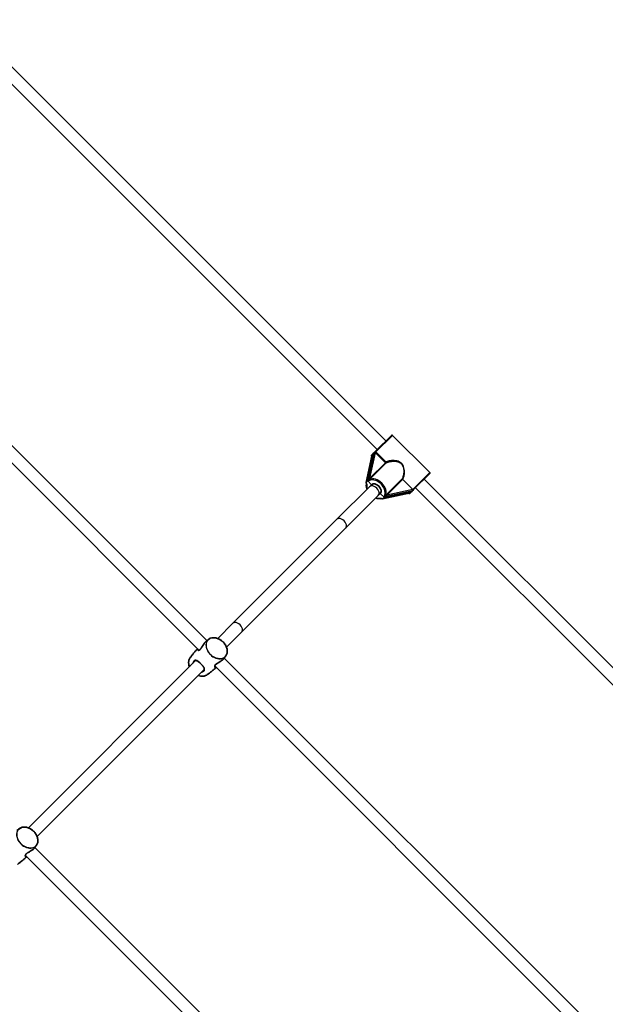
# Model space of a CAD drawing. Units: millimetres. Extents: x -5110 to 5407, y -5153 to 5363.
# Drawn here: x 1787 to 2544, y 1538 to 2811 of the extents above; entities that cross this region are included whole.
import ezdxf

# ---------------------------------------------------------------- set-up
doc = ezdxf.new("R2010")
doc.units = ezdxf.units.MM
doc.layers.add('Widoczne (ISO)', color=7, linetype='Continuous', lineweight=35)
doc.layers.add('Widoczne wąskie (ISO)', color=7, linetype='Continuous', lineweight=25)

msp = doc.modelspace()

# ---------------------------------------------------------------- linework, layer by layer
at = {"layer": 'Widoczne (ISO)'}
for p, q in [((2260.6, 2266.6), (1724.6, 2802.6)), ((2249.3, 2255.3), (1715.3, 2789.3)), ((2029.2, 2008.3), (1545.4, 2492.2)), ((2019, 1995.9), (1536.1, 2478.9)), ((2247.3, 2253.3), (2267.7, 2273.7)), ((2317.2, 2225.6), (2269.1, 2273.7)), ((2235.1, 2212.7), (2243, 2249)), ((2237.1, 2214.8), (2245, 2251)), ((2245, 2251), (2237.1, 2214.8)), ((2243, 2249), (2242.2, 2248.2)), ((2242.2, 2246.8), (2242.5, 2246.6)), ((2243, 2249), (2243.1, 2249.1)), ((2243.1, 2249.1), (2245, 2251)), ((2245, 2251), (2245.9, 2251.9)), ((2245.9, 2251.9), (2246.5, 2252.5)), ((2237.1, 2214.8), (2238, 2215.7)), ((2282.4, 2216.7), (2295.3, 2203.7)), ((2296.5, 2203.5), (2317.2, 2224.2)), ((2846.1, 1681.1), (2310.1, 2217.1)), ((2239.4, 2207.2), (2197.3, 2165.1)), ((2237.1, 2214.8), (2235.2, 2212.9)), ((2242, 2209.8), (2237.1, 2214.8)), ((2237.1, 2214.8), (2242, 2209.8)), ((2242, 2209.8), (2239.4, 2207.2)), ((2294.5, 2201.5), (2295.4, 2202.4)), ((2296.5, 2203.5), (2295.4, 2202.4)), ((2832.8, 1671.8), (2298.8, 2205.8)), ((2208.6, 2153.8), (2250.7, 2195.9)), ((2253.3, 2198.5), (2250.7, 2195.9)), ((2258.3, 2193.6), (2253.3, 2198.5)), ((2253.3, 2198.5), (2258.3, 2193.6)), ((2292.5, 2199.5), (2256.2, 2191.6)), ((2256.4, 2191.7), (2258.3, 2193.6)), ((2294.5, 2201.5), (2258.3, 2193.6)), ((2258.3, 2193.6), (2294.5, 2201.5)), ((2258.3, 2193.6), (2259.2, 2194.5)), ((2290.1, 2199), (2290.3, 2198.7)), ((2291.7, 2198.7), (2292.5, 2199.5)), ((2292.6, 2199.6), (2292.5, 2199.5)), ((2294.5, 2201.5), (2292.6, 2199.6)), ((2197.3, 2165.1), (2063, 2030.8)), ((2208.6, 2153.8), (2074.3, 2019.5)), ((2063, 2030.8), (2043.3, 2011.1)), ((2054.6, 1999.8), (2074.3, 2019.5)), ((2014.6, 1982.4), (1798.5, 1766.3)), ((2522.4, 1492.6), (2039.4, 1975.5)), ((2535.7, 1501.9), (2051.8, 1985.7)), ((2025.9, 1971.1), (1809.8, 1755)), ((2225.3, 1322.6), (1807, 1740.9)), ((2212, 1313.3), (1794.6, 1730.7))]:
    msp.add_line(p, q, dxfattribs=at)
msp.add_circle((148.5, 105), 5258.2, dxfattribs=at)
for centre, start, end in [((2268.4, 2273), 45, 135), ((2242.9, 2247.5), 135, 225), ((2316.5, 2224.9), 315, 45), ((2291, 2199.4), 225, 315)]:
    msp.add_arc(centre, 1, start, end, dxfattribs=at)
for centre, major_axis, ratio, start_param, end_param in [((2238.8, 2215), (-0.783, 0.783), 0.604935, 5.377146, 6.283185), ((2236, 2212.1), (-0.783, 0.783), 0.604935, 0, 1.258451), ((2247.7, 2204.2), (5.66, -5.66), 0.67002, 0, 3.141593), ((2247.7, 2204.2), (-5.66, 5.66), 0.67002, 3.141593, 6.283185), ((2255.6, 2192.5), (0.783, -0.783), 0.604935, 5.024734, 6.283185), ((2258.5, 2195.3), (0.783, -0.783), 0.604935, 0, 0.906039)]:
    msp.add_ellipse(centre, major_axis=major_axis, ratio=ratio, start_param=start_param, end_param=end_param, dxfattribs=at)
for points, knots in [([(2247.3, 2253.3), (2247.3, 2253.3), (2247.3, 2253.3), (2247.1, 2253.1), (2247, 2253), (2246.7, 2252.7), (2246.6, 2252.6), (2246.5, 2252.5)], [-0.001217, -0.001217, -0.001217, -0.001217, 0, 0, 0.0824486, 0.0824486, 0.1275396, 0.1275396, 0.1275396, 0.1275396]), ([(2238.7, 2215.8), (2238.8, 2215.8), (2238.8, 2215.8), (2239, 2215.7), (2239.1, 2215.7), (2239.5, 2215.6), (2239.8, 2215.6), (2240.1, 2215.6), (2240.1, 2215.6), (2240.1, 2215.6)], [0, 0, 0, 0, 0.0200001, 0.0200001, 0.0595681, 0.0595681, 0.1674563, 0.1674563, 0.1683622, 0.1683622, 0.1683622, 0.1683622]), ([(2281.5, 2217.4), (2281.5, 2217.4), (2281.5, 2217.4), (2281.5, 2217.4), (2281.5, 2217.3), (2281.7, 2217.2), (2281.8, 2217.2), (2281.9, 2217), (2282, 2217), (2282.1, 2216.9), (2282.2, 2216.8), (2282.2, 2216.8)], [-0.1751179, -0.1751179, -0.1751179, -0.1751179, -0.1745568, -0.1745568, -0.1135106, -0.1135106, -0.0682792, -0.0682792, -0.0333864, -0.0333864, -0.0193074, -0.0193074, -0.0193074, -0.0193074]), ([(2236.3, 2204.1), (2236, 2204.9), (2235.8, 2205.7), (2235.3, 2207.9), (2235.2, 2209.3), (2235.4, 2210.8), (2235.4, 2211.1), (2235.5, 2211.4)], [6.8565179, 6.8565179, 6.8565179, 6.8565179, 7.0439228, 7.0439228, 7.3712577, 7.3712577, 7.4519418, 7.4519418, 7.4519418, 7.4519418]), ([(2235.9, 2210.4), (2235.9, 2210.4), (2235.9, 2210.4), (2235.7, 2210.7), (2235.7, 2211), (2235.5, 2211.5), (2235.4, 2211.7), (2235.3, 2211.9)], [-0.000725, -0.000725, -0.000725, -0.000725, 0, 0, 0.1070515, 0.1070515, 0.1587594, 0.1587594, 0.1587594, 0.1587594]), ([(2295.3, 2203.7), (2295.4, 2203.7), (2295.4, 2203.7), (2295.5, 2203.5), (2295.6, 2203.5), (2295.8, 2203.3), (2295.9, 2203.3), (2296, 2203.3), (2296.1, 2203.3), (2296.3, 2203.3), (2296.4, 2203.4), (2296.5, 2203.5), (2296.5, 2203.5), (2296.5, 2203.5)], [-0.8034983, -0.8034983, -0.8034983, -0.8034983, -0.7894217, -0.7894217, -0.7504212, -0.7504212, -0.7177696, -0.7177696, -0.6865407, -0.6865407, -0.6489489, -0.6489489, -0.6442698, -0.6442698, -0.6442698, -0.6442698]), ([(2254.9, 2192), (2253.9, 2191.8), (2252.7, 2191.7), (2250.2, 2192), (2248.9, 2192.3), (2247.6, 2192.8)], [5.1144288, 5.1144288, 5.1144288, 5.1144288, 5.4049436, 5.4049436, 5.7098527, 5.7098527, 5.7098527, 5.7098527]), ([(2255.4, 2191.8), (2255.2, 2191.9), (2255, 2192), (2254.5, 2192.2), (2254.2, 2192.2), (2253.9, 2192.4), (2253.9, 2192.4), (2253.9, 2192.4)], [0, 0, 0, 0, 0.0666128, 0.0666128, 0.2045223, 0.2045223, 0.2054563, 0.2054563, 0.2054563, 0.2054563]), ([(2259.1, 2196.6), (2259.1, 2196.6), (2259.1, 2196.6), (2259.1, 2196.3), (2259.1, 2196.1), (2259.2, 2195.7), (2259.2, 2195.6), (2259.2, 2195.4), (2259.3, 2195.3), (2259.3, 2195.2)], [-0.0008626, -0.0008626, -0.0008626, -0.0008626, 0, 0, 0.0844194, 0.0844194, 0.1273198, 0.1273198, 0.1572965, 0.1572965, 0.1572965, 0.1572965]), ([(2053.9, 1988.6), (2054.6, 1989.7), (2055.1, 1990.9), (2055.6, 1993.4), (2055.7, 1994.8), (2055.3, 1997.7), (2054.9, 1999.2), (2053.6, 2002.1), (2052.7, 2003.5), (2050.7, 2006.1), (2049.5, 2007.3), (2046.9, 2009.3), (2045.5, 2010.2), (2042.6, 2011.4), (2041.1, 2011.8), (2038.2, 2012.2), (2036.8, 2012.1), (2034.2, 2011.5), (2033.1, 2011.1), (2032.1, 2010.4)], [1.709187, 1.709187, 1.709187, 1.709187, 2.02193, 2.02193, 2.339879, 2.339879, 2.661885, 2.661885, 2.985186, 2.985186, 3.308661, 3.308661, 3.632134, 3.632134, 3.955419, 3.955419, 4.27733, 4.27733, 4.573999, 4.573999, 4.573999, 4.573999]), ([(2028.6, 2007.8), (2028.3, 2007.7), (2028.1, 2007.4), (2027.6, 2006.9), (2027.3, 2006.7), (2026.8, 2006.1), (2026.6, 2005.8), (2026.1, 2005.1), (2025.8, 2004.7), (2025.3, 2004), (2025, 2003.5), (2024.5, 2002.7), (2024.2, 2002.3), (2023.7, 2001.4), (2023.5, 2001), (2022.9, 2000.1), (2022.7, 1999.7), (2022.2, 1999), (2022, 1998.7), (2021.5, 1998), (2021.3, 1997.8), (2020.9, 1997.3), (2020.7, 1997.1), (2020.3, 1996.7), (2020.2, 1996.6), (2019.8, 1996.3), (2019.6, 1996.2), (2019.3, 1996), (2019.2, 1996), (2018.9, 1995.9), (2018.7, 1995.9), (2018.5, 1995.9), (2018.4, 1995.9), (2018.3, 1995.9), (2018.3, 1996), (2018.2, 1996)], [-2.873846, -2.873846, -2.873846, -2.873846, -2.740144, -2.740144, -2.610903, -2.610903, -2.481889, -2.481889, -2.349886, -2.349886, -2.212796, -2.212796, -2.070546, -2.070546, -1.926317, -1.926317, -1.786365, -1.786365, -1.656273, -1.656273, -1.53701, -1.53701, -1.425422, -1.425422, -1.316884, -1.316884, -1.206622, -1.206622, -1.089927, -1.089927, -0.961833, -0.961833, -0.844049, -0.844049, -0.726266, -0.726266, -0.726266, -0.726266]), ([(2032.1, 2010.4), (2031.9, 2010.2), (2031.7, 2010.1), (2031.2, 2009.7), (2031, 2009.6), (2030.5, 2009.2), (2030.2, 2009.1), (2029.8, 2008.7), (2029.5, 2008.5), (2029.1, 2008.2), (2028.8, 2008), (2028.6, 2007.8)], [4.5739985, 4.5739985, 4.5739985, 4.5739985, 4.58097272, 4.58097272, 4.58794694, 4.58794694, 4.59492116, 4.59492116, 4.60189538, 4.60189538, 4.60886959, 4.60886959, 4.60886959, 4.60886959]), ([(2017.2, 1997.7), (2016.8, 1997.3), (2016.5, 1997), (2015.3, 1995.7), (2014.5, 1994.8), (2013, 1993), (2012.2, 1992.1), (2010.7, 1990.3), (2010, 1989.3), (2008.7, 1987.5), (2008, 1986.5), (2007.3, 1985.6)], [4.7276244, 4.7276244, 4.7276244, 4.7276244, 4.7400671, 4.7400671, 4.7677452, 4.7677452, 4.7954233, 4.7954233, 4.8231014, 4.8231014, 4.8507795, 4.8507795, 4.8507795, 4.8507795]), ([(2051.3, 1985.1), (2051.5, 1985.3), (2051.7, 1985.6), (2052, 1986), (2052.2, 1986.3), (2052.6, 1986.7), (2052.7, 1987), (2053.1, 1987.5), (2053.2, 1987.7), (2053.6, 1988.2), (2053.7, 1988.4), (2053.9, 1988.6)], [7.95750102, 7.95750102, 7.95750102, 7.95750102, 7.96447524, 7.96447524, 7.97144946, 7.97144946, 7.97842368, 7.97842368, 7.98539789, 7.98539789, 7.99237211, 7.99237211, 7.99237211, 7.99237211]), ([(2007.3, 1985.6), (2006.6, 1984.6), (2006.1, 1983.4), (2005.6, 1980.8), (2005.6, 1979.4), (2005.9, 1976.8), (2006.2, 1975.6), (2006.6, 1974.4)], [4.8507795, 4.8507795, 4.8507795, 4.8507795, 5.1635226, 5.1635226, 5.4814714, 5.4814714, 5.7378395, 5.7378395, 5.7378395, 5.7378395]), ([(2013.2, 1981.7), (2013.4, 1981.9), (2013.5, 1982), (2013.9, 1982.2), (2014.1, 1982.3), (2014.5, 1982.4), (2014.7, 1982.4), (2015.3, 1982.4), (2015.5, 1982.4), (2016.1, 1982.2), (2016.4, 1982.1), (2017, 1981.8), (2017.3, 1981.6), (2017.9, 1981.2), (2018.2, 1981), (2018.9, 1980.5), (2019.2, 1980.3), (2019.8, 1979.8), (2020.1, 1979.5), (2020.7, 1978.9), (2021.1, 1978.6), (2021.6, 1978.1), (2021.9, 1977.8), (2022.5, 1977.2), (2022.8, 1976.9), (2023.3, 1976.3), (2023.5, 1976), (2024, 1975.4), (2024.3, 1975), (2024.7, 1974.4), (2024.9, 1974.1), (2025.3, 1973.5), (2025.4, 1973.2), (2025.7, 1972.6), (2025.8, 1972.4), (2025.9, 1971.8), (2025.9, 1971.6), (2025.9, 1971.1), (2025.9, 1970.9), (2025.8, 1970.5), (2025.7, 1970.3), (2025.5, 1970), (2025.4, 1969.9), (2025.2, 1969.7)], [-4.088379, -4.088379, -4.088379, -4.088379, -3.971838, -3.971838, -3.839681, -3.839681, -3.687172, -3.687172, -3.541672, -3.541672, -3.402139, -3.402139, -3.263869, -3.263869, -3.1285, -3.1285, -2.998488, -2.998488, -2.874288, -2.874288, -2.754483, -2.754483, -2.636724, -2.636724, -2.51841, -2.51841, -2.397094, -2.397094, -2.270881, -2.270881, -2.139009, -2.139009, -2.002526, -2.002526, -1.86391, -1.86391, -1.723666, -1.723666, -1.575801, -1.575801, -1.464592, -1.464592, -1.353383, -1.353383, -1.353383, -1.353383]), ([(2029.1, 1963.8), (2030, 1964.5), (2031, 1965.2), (2032.8, 1966.5), (2033.8, 1967.2), (2035.6, 1968.7), (2036.5, 1969.5), (2038.3, 1971), (2039.2, 1971.8), (2040.5, 1973), (2040.8, 1973.3), (2041.2, 1973.7)], [7.7155912, 7.7155912, 7.7155912, 7.7155912, 7.7432693, 7.7432693, 7.7709473, 7.7709473, 7.7986254, 7.7986254, 7.8263035, 7.8263035, 7.8387462, 7.8387462, 7.8387462, 7.8387462]), ([(2039.5, 1974.7), (2039.5, 1974.7), (2039.5, 1974.8), (2039.4, 1974.9), (2039.4, 1975), (2039.4, 1975.2), (2039.4, 1975.3), (2039.5, 1975.7), (2039.5, 1975.8), (2039.7, 1976.2), (2039.9, 1976.4), (2040.1, 1976.8), (2040.3, 1976.9), (2040.7, 1977.3), (2040.9, 1977.5), (2041.4, 1977.9), (2041.6, 1978.1), (2042.2, 1978.5), (2042.5, 1978.7), (2043.2, 1979.2), (2043.6, 1979.4), (2044.4, 1979.9), (2044.8, 1980.1), (2045.7, 1980.7), (2046.1, 1980.9), (2046.9, 1981.5), (2047.4, 1981.7), (2048.2, 1982.3), (2048.5, 1982.5), (2049.3, 1983.1), (2049.6, 1983.3), (2050.2, 1983.8), (2050.4, 1984.1), (2050.9, 1984.6), (2051.2, 1984.9), (2051.3, 1985.1)], [-4.713817, -4.713817, -4.713817, -4.713817, -4.606438, -4.606438, -4.503581, -4.503581, -4.348272, -4.348272, -4.220422, -4.220422, -4.104705, -4.104705, -3.995063, -3.995063, -3.886351, -3.886351, -3.773922, -3.773922, -3.653861, -3.653861, -3.523795, -3.523795, -3.384389, -3.384389, -3.240283, -3.240283, -3.097656, -3.097656, -2.960261, -2.960261, -2.82819, -2.82819, -2.699187, -2.699187, -2.566244, -2.566244, -2.566244, -2.566244]), ([(2017.9, 1963.1), (2019.2, 1962.7), (2020.4, 1962.4), (2023.1, 1962), (2024.5, 1962.1), (2027, 1962.7), (2028.1, 1963.2), (2029.1, 1963.8)], [6.8285311, 6.8285311, 6.8285311, 6.8285311, 7.0970114, 7.0970114, 7.4189231, 7.4189231, 7.7155912, 7.7155912, 7.7155912, 7.7155912]), ([(1787.3, 1765.6), (1787.1, 1765.4), (1786.8, 1765.2), (1786.4, 1764.9), (1786.1, 1764.7), (1785.7, 1764.4), (1785.4, 1764.2), (1785, 1763.9), (1784.7, 1763.7), (1784.2, 1763.4), (1784, 1763.2), (1783.8, 1763)], [4.5739985, 4.5739985, 4.5739985, 4.5739985, 4.58097272, 4.58097272, 4.58794694, 4.58794694, 4.59492116, 4.59492116, 4.60189538, 4.60189538, 4.60886959, 4.60886959, 4.60886959, 4.60886959]), ([(1809.1, 1743.8), (1809.8, 1744.9), (1810.3, 1746), (1810.8, 1748.6), (1810.8, 1750), (1810.5, 1752.9), (1810, 1754.4), (1808.8, 1757.3), (1807.9, 1758.7), (1805.9, 1761.3), (1804.7, 1762.5), (1802.1, 1764.5), (1800.6, 1765.3), (1797.7, 1766.6), (1796.3, 1767), (1793.3, 1767.4), (1791.9, 1767.3), (1789.4, 1766.7), (1788.3, 1766.2), (1787.3, 1765.6)], [1.709187, 1.709187, 1.709187, 1.709187, 2.02193, 2.02193, 2.339879, 2.339879, 2.661885, 2.661885, 2.985186, 2.985186, 3.308661, 3.308661, 3.632134, 3.632134, 3.955419, 3.955419, 4.27733, 4.27733, 4.573999, 4.573999, 4.573999, 4.573999]), ([(1794.7, 1729.9), (1794.7, 1729.9), (1794.6, 1730), (1794.6, 1730.1), (1794.6, 1730.1), (1794.5, 1730.3), (1794.6, 1730.5), (1794.7, 1730.8), (1794.7, 1731), (1794.9, 1731.4), (1795, 1731.6), (1795.3, 1731.9), (1795.5, 1732.1), (1795.9, 1732.5), (1796.1, 1732.7), (1796.5, 1733.1), (1796.8, 1733.3), (1797.4, 1733.7), (1797.7, 1733.9), (1798.4, 1734.4), (1798.8, 1734.6), (1799.6, 1735.1), (1800, 1735.3), (1800.8, 1735.8), (1801.3, 1736.1), (1802.1, 1736.6), (1802.5, 1736.9), (1803.3, 1737.4), (1803.7, 1737.7), (1804.4, 1738.2), (1804.8, 1738.5), (1805.3, 1739), (1805.6, 1739.3), (1806.1, 1739.8), (1806.3, 1740), (1806.5, 1740.3)], [-4.713817, -4.713817, -4.713817, -4.713817, -4.606438, -4.606438, -4.503581, -4.503581, -4.348272, -4.348272, -4.220422, -4.220422, -4.104705, -4.104705, -3.995063, -3.995063, -3.886351, -3.886351, -3.773922, -3.773922, -3.653861, -3.653861, -3.523795, -3.523795, -3.384389, -3.384389, -3.240283, -3.240283, -3.097656, -3.097656, -2.960261, -2.960261, -2.82819, -2.82819, -2.699187, -2.699187, -2.566244, -2.566244, -2.566244, -2.566244]), ([(1806.5, 1740.3), (1806.7, 1740.5), (1806.9, 1740.7), (1807.2, 1741.2), (1807.4, 1741.5), (1807.7, 1741.9), (1807.9, 1742.2), (1808.2, 1742.6), (1808.4, 1742.9), (1808.7, 1743.3), (1808.9, 1743.6), (1809.1, 1743.8)], [7.95750102, 7.95750102, 7.95750102, 7.95750102, 7.96447524, 7.96447524, 7.97144946, 7.97144946, 7.97842368, 7.97842368, 7.98539789, 7.98539789, 7.99237211, 7.99237211, 7.99237211, 7.99237211]), ([(1784.3, 1719), (1785.2, 1719.7), (1786.1, 1720.3), (1788, 1721.7), (1788.9, 1722.4), (1790.8, 1723.9), (1791.7, 1724.6), (1793.5, 1726.2), (1794.4, 1727), (1795.6, 1728.2), (1796, 1728.5), (1796.4, 1728.9)], [7.7155912, 7.7155912, 7.7155912, 7.7155912, 7.7432693, 7.7432693, 7.7709473, 7.7709473, 7.7986254, 7.7986254, 7.8263035, 7.8263035, 7.8387623, 7.8387623, 7.8387623, 7.8387623])]:
    msp.add_open_spline(points, degree=3, knots=knots, dxfattribs=at)
for points in [[(2282.4, 2216.7), (2282.3, 2216.7), (2282.3, 2216.8), (2282.2, 2216.8)], [(2295.3, 2203.7), (2295.3, 2203.7), (2295.3, 2203.7), (2295.3, 2203.7)]]:
    msp.add_open_spline(points, degree=3, dxfattribs=at)
at = {"layer": 'Widoczne wąskie (ISO)'}
for p, q in [((2269.1, 2273.7), (2247.7, 2252.3)), ((2235.2, 2212.9), (2243.1, 2249.1)), ((2245.9, 2251.9), (2238, 2215.7)), ((2239.9, 2218.3), (2247.1, 2251.1)), ((2242.6, 2247.2), (2242.2, 2246.8)), ((2248, 2252), (2247.1, 2251.1)), ((2247.1, 2251.1), (2259.9, 2238.3)), ((2260.8, 2239.2), (2248, 2252)), ((2259.9, 2238.3), (2239.9, 2218.3)), ((2240.9, 2218), (2260.9, 2238)), ((2260.8, 2239.2), (2259.9, 2238.3)), ((2281.5, 2217.4), (2261.5, 2197.4)), ((2261.8, 2196.4), (2282.2, 2216.8)), ((2295.3, 2203.7), (2317.2, 2225.6)), ((2259.2, 2194.5), (2295.4, 2202.4)), ((2295.3, 2203.7), (2261.8, 2196.4)), ((2292.6, 2199.6), (2256.4, 2191.7)), ((2290.3, 2198.7), (2290.7, 2199.1))]:
    msp.add_line(p, q, dxfattribs=at)
for centre, major_axis, ratio, start_param, end_param in [((2247.2, 2251.8), (0.605, 0.796), 0.099298, 4.04535, 5.342476), ((2260.4, 2238.8), (0.707, -0.707), 0.67002, 4.712389, 6.030505), ((2260.4, 2238.8), (0.463, -0.887), 0.575219, 0.22887, 1.749646), ((2238.9, 2217.5), (0.649, -0.761), 0.408866, 5.258591, 6.095003), ((2248.2, 2204.7), (10.6, -10.6), 0.67002, 0.232055, 2.909538), ((2240.4, 2218.8), (0.707, -0.707), 0.67002, 4.712389, 6.030505), ((2247.7, 2204.2), (-9.9, 9.9), 0.67002, 3.431344, 5.993434), ((2247.7, 2204.2), (-9.91, 9.91), 0.67002, 0.434263, 0.963362), ((2245.1, 2201.6), (5.66, -5.66), 0.67002, 0, 3.141593), ((2247.7, 2204.2), (-9.91, 9.91), 0.67002, 2.178231, 2.70733), ((2261, 2195.4), (-0.761, 0.649), 0.408866, 0.188182, 1.024594), ((2262.3, 2196.9), (-0.707, 0.707), 0.67002, 0.25268, 1.570796), ((2203, 2159.5), (5.66, -5.66), 0.627508, 0, 3.141593), ((2068.6, 2025.1), (5.66, -5.66), 0.627508, 0, 3.141593), ((2041.9, 1998.4), (-11, 11), 0.742343, 6.144795, 9.563168), ((2019.3, 1975.8), (-11, 11), 0.742343, 0.13839, 1.029367), ((2019.3, 1975.8), (11, -11), 0.742343, 5.253818, 6.144795), ((1797.1, 1753.6), (-11, 11), 0.742343, 6.144795, 9.563168)]:
    msp.add_ellipse(centre, major_axis=major_axis, ratio=ratio, start_param=start_param, end_param=end_param, dxfattribs=at)
for centre in [(2042, 1998.5), (1797.2, 1753.7)]:
    msp.add_ellipse(centre, major_axis=(10.9, -10.9), ratio=0.742343, dxfattribs=at)
for points, knots in [([(2247.7, 2252.3), (2247.5, 2252.3), (2247.3, 2252.4), (2247.1, 2252.6), (2247, 2252.6), (2247, 2252.9), (2247.1, 2253.1), (2247.3, 2253.3)], [-2.4385794, -2.4385794, -2.4385794, -2.4385794, -2.33065, -2.33065, -2.2334749, -2.2334749, -2.1081355, -2.1081355, -2.1081355, -2.1081355]), ([(2246.5, 2252.5), (2246.5, 2252.5), (2246.5, 2252.5), (2246.5, 2252.2), (2246.5, 2252), (2246.7, 2251.6), (2246.8, 2251.5), (2246.9, 2251.3)], [2.2297735, 2.2297735, 2.2297735, 2.2297735, 2.2334749, 2.2334749, 2.33065, 2.33065, 2.4385794, 2.4385794, 2.4385794, 2.4385794]), ([(2282.4, 2216.7), (2282.4, 2216.8), (2282.5, 2216.9), (2283.2, 2218.3), (2283.7, 2219.8), (2284.4, 2223), (2284.6, 2224.7), (2284.6, 2227.6), (2284.5, 2228.8), (2284.2, 2231.1), (2283.9, 2232.2), (2283.1, 2234.3), (2282.7, 2235.2), (2281.8, 2236.5), (2281.4, 2237), (2280.9, 2237.4), (2280.4, 2237.9), (2279.9, 2238.3), (2278.4, 2239.3), (2277.4, 2239.8), (2275.2, 2240.5), (2274.1, 2240.8), (2270.6, 2241.2), (2268.3, 2241.2), (2264.3, 2240.5), (2262.6, 2240), (2261.1, 2239.3), (2260.9, 2239.3), (2260.8, 2239.2)], [-12.999191, -12.999191, -12.999191, -12.999191, -12.945854, -12.945854, -12.389722, -12.389722, -11.859969, -11.859969, -11.498112, -11.498112, -11.140188, -11.140188, -10.841423, -10.841423, -10.654694, -10.654694, -10.654694, -10.455274, -10.455274, -10.10957, -10.10957, -9.763866, -9.763866, -9.037795, -9.037795, -8.462266, -8.462266, -8.397907, -8.397907, -8.397907, -8.397907]), ([(2260.9, 2238), (2261.1, 2238), (2261.2, 2238.1), (2262.7, 2238.8), (2264.4, 2239.4), (2268.3, 2240.1), (2270.6, 2240.3), (2274, 2240), (2275, 2239.8), (2277.1, 2239.2), (2278.1, 2238.8), (2279.6, 2237.8), (2280.1, 2237.4), (2280.5, 2237), (2280.9, 2236.6), (2281.3, 2236.1), (2282.1, 2234.9), (2282.5, 2234), (2283.2, 2232.1), (2283.4, 2230.9), (2283.7, 2228.7), (2283.7, 2227.5), (2283.6, 2224.7), (2283.4, 2223.1), (2282.6, 2220), (2282.1, 2218.6), (2281.5, 2217.4)], [8.397907, 8.397907, 8.397907, 8.397907, 8.462266, 8.462266, 9.037795, 9.037795, 9.763866, 9.763866, 10.10957, 10.10957, 10.455274, 10.455274, 10.654694, 10.654694, 10.654694, 10.841423, 10.841423, 11.140188, 11.140188, 11.498112, 11.498112, 11.859969, 11.859969, 12.389722, 12.389722, 12.911437, 12.911437, 12.911437, 12.911437]), ([(2239, 2216.8), (2239, 2216.8), (2238.9, 2216.7), (2238.8, 2216.5), (2238.8, 2216.4), (2238.7, 2216.1), (2238.7, 2216), (2238.7, 2215.8)], [2.3911562, 2.3911562, 2.3911562, 2.3911562, 2.4223894, 2.4223894, 2.4723626, 2.4723626, 2.5315405, 2.5315405, 2.5315405, 2.5315405]), ([(2239.9, 2218.3), (2239.8, 2218.1), (2239.6, 2217.8), (2239.3, 2217.3), (2239.2, 2217.1), (2239, 2216.8)], [0, 0, 0, 0, 0.1196181, 0.1196181, 0.2392362, 0.2392362, 0.2392362, 0.2392362]), ([(2240.1, 2215.6), (2240, 2215.6), (2240, 2215.6), (2239.8, 2215.8), (2239.7, 2215.8), (2239.5, 2216), (2239.4, 2216.1), (2239.3, 2216.2), (2239.3, 2216.3), (2239.3, 2216.4), (2239.3, 2216.5), (2239.4, 2216.6), (2239.5, 2216.6), (2239.5, 2216.7)], [-2.7287853, -2.7287853, -2.7287853, -2.7287853, -2.6930435, -2.6930435, -2.6099794, -2.6099794, -2.5373278, -2.5373278, -2.4723626, -2.4723626, -2.4223894, -2.4223894, -2.3911562, -2.3911562, -2.3911562, -2.3911562]), ([(2239.5, 2216.7), (2239.8, 2216.9), (2240, 2217.1), (2240.5, 2217.6), (2240.7, 2217.8), (2240.9, 2218)], [-0.2392362, -0.2392362, -0.2392362, -0.2392362, -0.1196181, -0.1196181, 0, 0, 0, 0]), ([(2235.5, 2211.4), (2235.5, 2211.3), (2235.5, 2211.3), (2235.5, 2211.1), (2235.6, 2210.9), (2235.7, 2210.6), (2235.8, 2210.5), (2235.9, 2210.4)], [2.3238353, 2.3238353, 2.3238353, 2.3238353, 2.3412937, 2.3412937, 2.4318638, 2.4318638, 2.5134371, 2.5134371, 2.5134371, 2.5134371]), ([(2253.9, 2192.4), (2254, 2192.3), (2254.1, 2192.2), (2254.4, 2192.1), (2254.6, 2192), (2254.8, 2192), (2254.8, 2192), (2254.9, 2192)], [-2.5134371, -2.5134371, -2.5134371, -2.5134371, -2.4318638, -2.4318638, -2.3412937, -2.3412937, -2.3238353, -2.3238353, -2.3238353, -2.3238353]), ([(2260.2, 2196), (2260.1, 2196), (2260.1, 2195.9), (2260, 2195.8), (2259.9, 2195.8), (2259.8, 2195.8), (2259.7, 2195.8), (2259.6, 2195.9), (2259.5, 2196), (2259.3, 2196.2), (2259.3, 2196.3), (2259.1, 2196.5), (2259.1, 2196.5), (2259.1, 2196.6)], [-0.850817, -0.850817, -0.850817, -0.850817, -0.8195838, -0.8195838, -0.7696106, -0.7696106, -0.7046454, -0.7046454, -0.6319938, -0.6319938, -0.5489297, -0.5489297, -0.5131879, -0.5131879, -0.5131879, -0.5131879]), ([(2259.3, 2195.2), (2259.5, 2195.2), (2259.6, 2195.2), (2259.9, 2195.3), (2260, 2195.3), (2260.2, 2195.4), (2260.3, 2195.5), (2260.3, 2195.5)], [0.7104328, 0.7104328, 0.7104328, 0.7104328, 0.7696106, 0.7696106, 0.8195838, 0.8195838, 0.850817, 0.850817, 0.850817, 0.850817]), ([(2261.5, 2197.4), (2261.3, 2197.2), (2261.1, 2197), (2260.6, 2196.5), (2260.4, 2196.3), (2260.2, 2196)], [0, 0, 0, 0, 0.1195882, 0.1195882, 0.2391763, 0.2391763, 0.2391763, 0.2391763]), ([(2260.3, 2195.5), (2260.6, 2195.7), (2260.8, 2195.8), (2261.3, 2196.1), (2261.6, 2196.3), (2261.8, 2196.4)], [-0.2391763, -0.2391763, -0.2391763, -0.2391763, -0.1195882, -0.1195882, 0, 0, 0, 0]), ([(2017.4, 1997.5), (2017.1, 1996.9), (2017.1, 1996.3), (2017.6, 1995.7), (2018, 1995.5), (2019, 1995.6), (2019.7, 1996), (2021, 1997.2), (2021.6, 1998), (2022.5, 1999.4), (2022.9, 1999.9), (2024, 2001.8), (2024.9, 2003.3), (2026.5, 2005.7), (2027.3, 2006.7), (2028.2, 2007.5), (2028.4, 2007.7), (2028.6, 2007.8)], [0.293795, 0.293795, 0.293795, 0.293795, 0.684388, 0.684388, 1.034534, 1.034534, 1.41349, 1.41349, 1.743188, 1.743188, 1.922971, 1.922971, 2.374245, 2.374245, 2.766375, 2.766375, 2.873846, 2.873846, 2.873846, 2.873846]), ([(2018.2, 1996), (2018.2, 1996), (2018.2, 1996.1), (2018, 1996.3), (2017.9, 1996.6), (2018, 1997)], [-0.7262656, -0.7262656, -0.7262656, -0.7262656, -0.6843875, -0.6843875, -0.4213533, -0.4213533, -0.4213533, -0.4213533]), ([(2022.2, 1967.4), (2022.8, 1967.5), (2023.3, 1967.7), (2024.3, 1968.1), (2024.9, 1968.3), (2025.7, 1969), (2026, 1969.4), (2026.5, 1970.6), (2026.4, 1971.6), (2025.6, 1973.4), (2025.1, 1974.3), (2023.6, 1976.2), (2022.6, 1977.3), (2021.1, 1978.8), (2020.6, 1979.2), (2019.2, 1980.5), (2018.3, 1981.2), (2016.6, 1982.3), (2015.8, 1982.7), (2014.2, 1983), (2013.5, 1982.8), (2012.6, 1982.2), (2012.4, 1982), (2011.6, 1981.1), (2011.2, 1980.2), (2011, 1979), (2010.9, 1978.9), (2010.9, 1978.7)], [0.898642, 0.898642, 0.898642, 0.898642, 1.070622, 1.070622, 1.296254, 1.296254, 1.521887, 1.521887, 1.985068, 1.985068, 2.331323, 2.331323, 2.743719, 2.743719, 2.917546, 2.917546, 3.26546, 3.26546, 3.626376, 3.626376, 4.007828, 4.007828, 4.142263, 4.142263, 4.507496, 4.507496, 4.543131, 4.543131, 4.543131, 4.543131]), ([(2012.1, 1979.9), (2012.4, 1980.5), (2012.6, 1981.1), (2013.1, 1981.6), (2013.1, 1981.7), (2013.2, 1981.7)], [-4.3819385, -4.3819385, -4.3819385, -4.3819385, -4.1422634, -4.1422634, -4.0883787, -4.0883787, -4.0883787, -4.0883787]), ([(2051.3, 1985.1), (2051.1, 1984.7), (2050.7, 1984.4), (2049.3, 1983), (2047.8, 1982), (2045, 1980.3), (2043.7, 1979.5), (2041.5, 1978.1), (2040.7, 1977.5), (2039.3, 1975.9), (2039, 1975.1), (2039.2, 1974.1), (2039.4, 1973.8), (2040.2, 1973.6), (2040.6, 1973.7), (2041, 1973.9)], [2.566244, 2.566244, 2.566244, 2.566244, 2.766059, 2.766059, 3.265813, 3.265813, 3.685652, 3.685652, 4.031608, 4.031608, 4.530137, 4.530137, 4.866509, 4.866509, 5.146292, 5.146292, 5.146292, 5.146292]), ([(2040.5, 1974.4), (2040.3, 1974.4), (2040.1, 1974.4), (2039.8, 1974.5), (2039.6, 1974.6), (2039.5, 1974.7)], [-5.0187294, -5.0187294, -5.0187294, -5.0187294, -4.8665091, -4.8665091, -4.713817, -4.713817, -4.713817, -4.713817]), ([(2025.2, 1969.7), (2025.1, 1969.6), (2025.1, 1969.5), (2024.6, 1969.2), (2024.1, 1968.9), (2023.5, 1968.7), (2023.5, 1968.6), (2023.4, 1968.6)], [-1.3533831, -1.3533831, -1.3533831, -1.3533831, -1.2962542, -1.2962542, -1.0706217, -1.0706217, -1.0598237, -1.0598237, -1.0598237, -1.0598237]), ([(1806.5, 1740.3), (1806.2, 1739.9), (1805.9, 1739.5), (1804.5, 1738.2), (1803, 1737.2), (1800.2, 1735.5), (1798.8, 1734.7), (1796.7, 1733.3), (1795.9, 1732.7), (1794.4, 1731.1), (1794.1, 1730.2), (1794.4, 1729.2), (1794.6, 1729), (1795.3, 1728.8), (1795.8, 1728.9), (1796.2, 1729.1)], [2.566244, 2.566244, 2.566244, 2.566244, 2.766059, 2.766059, 3.265813, 3.265813, 3.685652, 3.685652, 4.031608, 4.031608, 4.530137, 4.530137, 4.866509, 4.866509, 5.146697, 5.146697, 5.146697, 5.146697]), ([(1795.7, 1729.6), (1795.5, 1729.6), (1795.3, 1729.6), (1794.9, 1729.7), (1794.8, 1729.8), (1794.7, 1729.9)], [-5.0193614, -5.0193614, -5.0193614, -5.0193614, -4.8665091, -4.8665091, -4.713817, -4.713817, -4.713817, -4.713817])]:
    msp.add_open_spline(points, degree=3, knots=knots, dxfattribs=at)
for points in [[(2246.9, 2251.3), (2247, 2251.2), (2247, 2251.2), (2247.1, 2251.1)], [(2248, 2252), (2247.9, 2252.1), (2247.8, 2252.2), (2247.7, 2252.3)]]:
    msp.add_open_spline(points, degree=3, dxfattribs=at)

doc.saveas('drawing.dxf')
